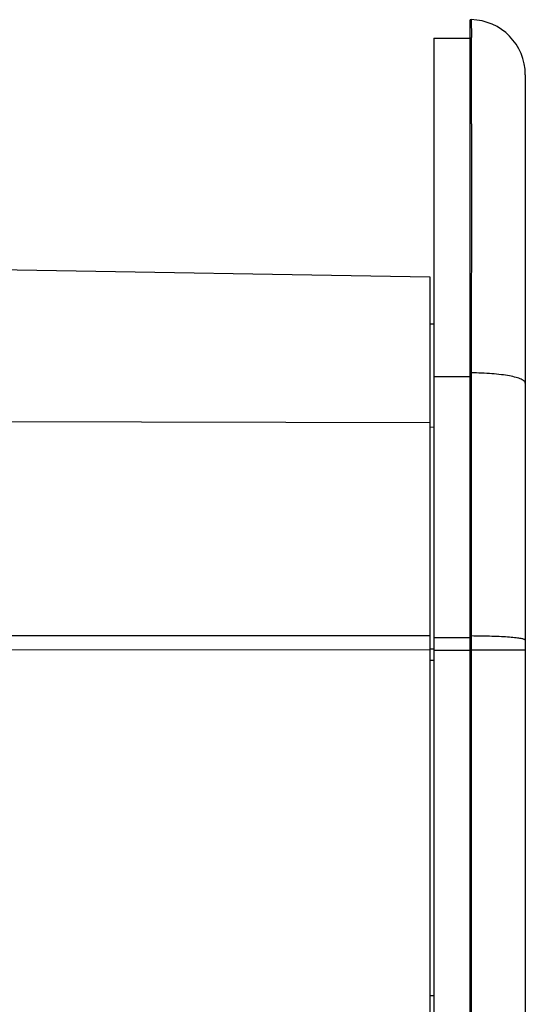
# Model space of a CAD drawing. Units: inches. Extents: x 0.4 to 16.6, y 0.6 to 10.4.
# Drawn here: x 3.6 to 4.1, y 7.8 to 8.9 of the extents above; entities that cross this region are included whole.
import ezdxf

# ---------------------------------------------------------------- set-up
doc = ezdxf.new("R2010")
doc.units = ezdxf.units.IN
doc.header["$LTSCALE"] = 0.935
doc.header["$MEASUREMENT"] = 0
doc.layers.get('0').update_dxf_attribs({"linetype": 'CONTINUOUS'})
doc.layers.add('AXIS', color=7, linetype='CONTINUOUS')

msp = doc.modelspace()

# ---------------------------------------------------------------- linework, layer by layer
at = {"color": 7, "linetype": 'CONTINUOUS'}
for p, q in [((4.0547, 8.8589), (4.0536, 8.8589)), ((4.0547, 8.8589), (4.0548, 8.8552)), ((4.0548, 8.8552), (4.0549, 8.8443)), ((4.0549, 8.8443), (4.0549, 8.8399)), ((4.1127, 8.7999), (4.1127, 7.1857)), ((4.055, 8.7474), (4.055, 8.7443)), ((4.055, 8.7443), (4.055, 8.6917)), ((4.055, 8.69), (4.0549, 8.6426)), ((4.055, 8.6917), (4.055, 8.69)), ((4.0549, 8.6426), (4.0549, 8.6395)), ((4.0549, 8.6367), (4.0548, 8.5386)), ((4.0549, 8.6395), (4.0549, 8.6367)), ((3.5064, 8.5921), (4.0103, 8.5833)), ((4.0103, 8.5833), (4.0103, 7.4022)), ((4.0548, 8.5371), (4.0547, 8.4804)), ((4.0548, 8.5386), (4.0548, 8.5371)), ((4.0103, 8.533), (4.0147, 8.533)), ((4.0547, 8.4804), (4.0536, 8.4805)), ((4.0547, 8.4804), (4.0547, 7.5051)), ((4.0103, 8.4269), (3.5064, 8.4283)), ((4.0103, 8.4225), (4.0147, 8.4226)), ((4.0103, 8.1986), (3.5064, 8.1989)), ((4.0547, 8.1986), (4.0536, 8.1986)), ((4.0103, 8.1834), (3.5064, 8.1837)), ((4.0147, 8.1844), (4.0103, 8.1844)), ((4.1127, 8.1834), (4.0536, 8.1834)), ((4.0147, 8.1724), (4.0103, 8.1724)), ((4.0147, 7.8132), (4.0103, 7.8132))]:
    msp.add_line(p, q, dxfattribs=at)
for centre, radius, start, end in [((4.0536, 8.7999), 0.0591, 0, 89), ((-16.8349, 8.7691), 20.8899, 359.94033, 0.19429)]:
    msp.add_arc(centre, radius, start, end, dxfattribs=at)
for points, knots in [([(4.1127, 8.4696), (4.1127, 8.4704), (4.1118, 8.4717), (4.1101, 8.4728), (4.1073, 8.4743), (4.1024, 8.4758), (4.0953, 8.4774), (4.0866, 8.4787), (4.0729, 8.48), (4.0621, 8.4804), (4.0547, 8.4805)], [0, 0, 0, 0, 0.039107, 0.067437, 0.102991, 0.196429, 0.318324, 0.465052, 0.631604, 1, 1, 1, 1]), ([(4.1127, 8.194), (4.1127, 8.1942), (4.1123, 8.1946), (4.1109, 8.1952), (4.1076, 8.196), (4.1024, 8.1967), (4.0952, 8.1973), (4.0866, 8.1979), (4.0729, 8.1984), (4.0621, 8.1986), (4.0547, 8.1986)], [0, 0, 0, 0, 0.008929, 0.024974, 0.082912, 0.175035, 0.298364, 0.448463, 0.619763, 1, 1, 1, 1])]:
    msp.add_open_spline(points, degree=3, knots=knots, dxfattribs=at)
at = {"layer": 'AXIS', "color": 7, "linetype": 'CONTINUOUS'}
for p, q in [((4.0536, 7.1266), (4.0536, 8.8589)), ((4.0147, 8.8392), (4.0147, 7.1463)), ((4.0147, 8.8392), (4.0536, 8.8392)), ((4.0147, 8.4768), (4.0536, 8.4768)), ((4.0147, 8.1971), (4.0536, 8.1971)), ((4.0147, 8.1834), (4.0536, 8.1834))]:
    msp.add_line(p, q, dxfattribs=at)

doc.saveas('drawing.dxf')
